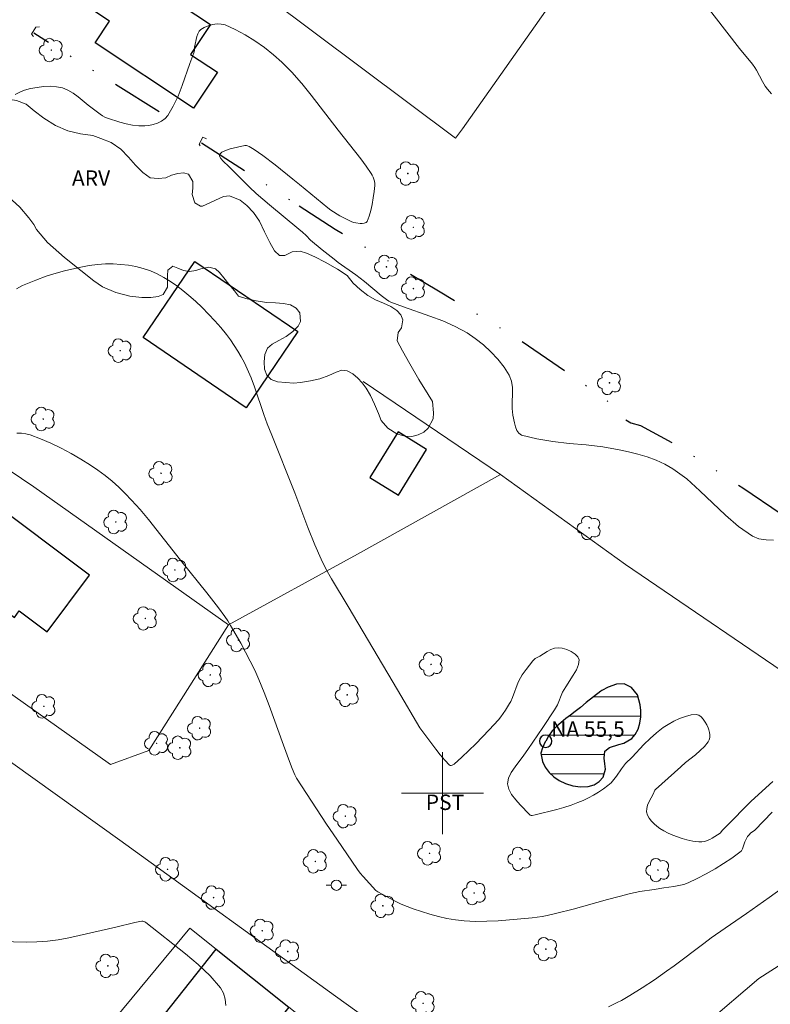
# Model space of a CAD drawing. Units: metres. Extents: x 285044 to 285560, y 1667694 to 1668259.
# Drawn here: x 285159 to 285232, y 1667979 to 1668075 of the extents above; entities that cross this region are included whole.
import ezdxf

# ---------------------------------------------------------------- set-up
doc = ezdxf.new("R2010")
doc.units = ezdxf.units.M
doc.header["$MEASUREMENT"] = 0
doc.linetypes.add('DIVIDE', pattern=[1.25, 0.5, -0.25, 0, -0.25, 0, -0.25])
for name, color, linetype, lineweight, true_color in [('Arvores_Isoladas', 7, 'Continuous', 18, 0x00ff33), ('Curvas_Intermediarias', 7, 'Continuous', 9, 0x783c14), ('Curvas_Mestras', 7, 'Continuous', 20, 0x783c14), ('Topon_Cultura', 7, 'Continuous', 9, 0x00ff33), ('Topon_Vegetacao', 7, 'Continuous', 9, 0x00ff33), ('Vegetacao', 7, 'Orla8', 9, 0x00ff33)]:
    doc.layers.add(name, color=color, linetype=linetype, lineweight=lineweight, true_color=true_color)
for name, color, linetype, lineweight in [('Bueiro', 8, 'Continuous', 18), ('Cerca', 8, 'Cerca', 20), ('Edificacoes', 7, 'Continuous', 30), ('Lagos_Lagoas', 5, 'Continuous', 25), ('Lagos_Lagoas_Hatch', 5, 'Continuous', 9), ('Malha_Coordenadas', 7, 'Continuous', 15), ('Muro_Grade', 8, 'Continuous', 20), ('Poste', 7, 'Continuous', 9), ('Pto_Nivel_Agua', 5, 'Continuous', 9), ('Topon_Pto_Nivel_Agua', 5, 'Continuous', 9), ('Vala', 5, 'DIVIDE', 25)]:
    doc.layers.add(name, color=color, linetype=linetype, lineweight=lineweight)
doc.styles.add('Arial', font='arial.ttf', dxfattribs={"height": 1.5})
doc.styles.get("Standard").update_dxf_attribs({"font": 'arial.ttf'})
doc.linetypes.add('Cerca', pattern='A,10,0,["X",Standard,S=1,R=0,X=0,Y=-0.5],0.1', length=10.1)
doc.linetypes.add('Orla8', pattern='A,6,-0.5,["V",Standard,S=1,R=0,X=-0.5,Y=-1],-0.5,6,-0.5,["V",Standard,S=1,R=0,X=-0.5,Y=-1],-0.5', length=14)

# ---------------------------------------------------------------- blocks, each defined once
blk = doc.blocks.new('CotasNa')
at = {"layer": 'Pto_Nivel_Agua', "lineweight": -3}
blk.add_lwpolyline([(0, 0.6, 1), (0, -0.6, 1)], format="xyb", close=True, dxfattribs=at)
blk = doc.blocks.new('Arvore')
at = {"layer": 'Arvores_Isoladas'}
blk.add_lwpolyline([(-0.718, 0.493, 0.872324), (-0.722, -0.551, 0.862983), (0.284, -0.827, 0.900105), (0.89, 0.029, 0.863155), (0.262, 0.861, 0.882486)], format="xyb", close=True, dxfattribs=at)
blk.add_circle((0, 0), 0.0286, dxfattribs=at)
blk = doc.blocks.new('Poste')
at = {"layer": 'Poste'}
for points in [[(-0.5, 0), (-1, 0)], [(0.5, 0), (1, 0)]]:
    blk.add_lwpolyline(points, dxfattribs=at)
blk.add_lwpolyline([(0, 0.5, 1), (0, -0.5, 1)], format="xyb", close=True, dxfattribs=at)

msp = doc.modelspace()

# ---------------------------------------------------------------- hatches: boundary and pattern name
at = {"layer": 'Lagos_Lagoas_Hatch'}
h = msp.add_hatch(dxfattribs=at)
h.set_pattern_fill('LINE', color=256, scale=15, style=0)
h.paths.add_polyline_path([(285213.974, 1668008.808), (285213.428, 1668008.338), (285212.909, 1668007.946), (285212.448, 1668007.595), (285212.021, 1668007.26), (285211.564, 1668006.887), (285211.082, 1668006.483), (285210.677, 1668006.07), (285210.331, 1668005.548), (285210.043, 1668005.048), (285210.009, 1668004.989), (285209.722, 1668004.403), (285209.56, 1668003.895), (285209.734, 1668003.08), (285210.007, 1668002.528), (285210.377, 1668002.026), (285210.831, 1668001.596), (285211.348, 1668001.237), (285211.98, 1668000.927), (285212.679, 1668000.722), (285213.442, 1668000.62), (285214.165, 1668000.646), (285214.771, 1668000.82), (285215.256, 1668001.134), (285215.646, 1668001.55), (285215.85, 1668002.32), (285215.793, 1668002.867), (285215.742, 1668003.409), (285215.79, 1668004.081), (285216.268, 1668004.451), (285217.163, 1668004.733), (285217.655, 1668004.866), (285218.438, 1668005.322), (285218.763, 1668005.709), (285219.036, 1668006.224), (285219.222, 1668006.807), (285219.316, 1668007.421), (285219.32, 1668008.025), (285219.254, 1668008.587), (285218.984, 1668009.548), (285218.407, 1668010.27), (285217.673, 1668010.633), (285216.926, 1668010.613), (285216.117, 1668010.307), (285215.509, 1668009.974), (285215.408, 1668009.926)])

# ---------------------------------------------------------------- linework, layer by layer
at = {"layer": 'Bueiro', "flags": 128}
for points in [[(285160.784, 1668074.521), (285160.412, 1668074.484), (285160.017, 1668073.808), (285160.19, 1668073.603)], [(285176.408, 1668062.973), (285176.309, 1668063.11), (285176.692, 1668063.81), (285177.052, 1668063.641)]]:
    msp.add_lwpolyline(points, dxfattribs=at)
at = {"layer": 'Cerca', "flags": 128}
for points in [[(285220.065, 1668090.302), (285201.954, 1668064.611), (285201.27, 1668063.69), (285182.961, 1668077.421), (285167.024, 1668090.016), (285181.187, 1668105.423), (285188.458, 1668113.175)], [(285205.65, 1668030.999), (285192.278, 1668040.042)], [(285179.161, 1668016.378), (285191.735, 1668023.251), (285205.65, 1668030.999)], [(285205.65, 1668030.999), (285217.819, 1668022.253), (285236.023, 1668009.85), (285253.3, 1667997.114), (285269.467, 1667986.758), (285276.134, 1667982.219)], [(285143.622, 1668013.306), (285168.617, 1667995.433), (285189.588, 1667980.25), (285207.826, 1667967.172), (285217.599, 1667959.767), (285220.297, 1667957.76)]]:
    msp.add_lwpolyline(points, dxfattribs=at)
msp.add_lwpolyline([(285179.161, 1668016.378), (285160.231, 1668029.789), (285157.821, 1668031.415), (285151.978, 1668035.359), (285140.763, 1668042.929), (285131.341, 1668030.014), (285145.572, 1668020.351), (285144.687, 1668019.025), (285145.849, 1668018.244), (285167.69, 1668002.792), (285171.41, 1668004.15)], close=True, dxfattribs=at)
at = {"layer": 'Curvas_Intermediarias', "flags": 128}
for points, elevation in [([(285158.542, 1668049.06), (285159.145, 1668049.359), (285160.435, 1668049.905), (285161.432, 1668050.282), (285161.937, 1668050.447), (285163.232, 1668050.793), (285164.82, 1668051.171), (285165.618, 1668051.321), (285166.418, 1668051.429), (285167.216, 1668051.479), (285167.949, 1668051.475), (285168.692, 1668051.43), (285169.435, 1668051.342), (285170.17, 1668051.208), (285170.887, 1668051.027), (285171.577, 1668050.797), (285172.246, 1668050.509), (285172.897, 1668050.162), (285173.531, 1668049.767), (285174.146, 1668049.337), (285174.741, 1668048.883), (285175.314, 1668048.414), (285175.975, 1668047.836), (285176.616, 1668047.229), (285177.237, 1668046.597), (285177.837, 1668045.944), (285178.416, 1668045.276), (285178.973, 1668044.595), (285179.366, 1668044.079), (285179.739, 1668043.545), (285180.09, 1668042.994), (285180.419, 1668042.43), (285180.725, 1668041.854), (285181.007, 1668041.27), (285181.376, 1668040.403), (285181.707, 1668039.518), (285182.619, 1668036.823), (285182.944, 1668035.933), (285183.383, 1668034.807), (285185.567, 1668029.382), (285185.639, 1668029.203), (285186.906, 1668025.829), (285187.566, 1668024.153), (285188.19, 1668022.749), (285188.646, 1668021.831), (285189.193, 1668020.836), (285190.826, 1668018.168), (285195.613, 1668010.052), (285197.812, 1668006.361), (285198.093, 1668005.95), (285199.356, 1668004.272), (285199.787, 1668003.727), (285200.226, 1668003.21), (285200.678, 1668002.734), (285200.75, 1668002.694), (285200.84, 1668002.691), (285200.938, 1668002.716), (285201.13, 1668002.818), (285201.891, 1668003.51), (285203.24, 1668004.809), (285203.902, 1668005.476), (285204.552, 1668006.152), (285205.441, 1668007.129), (285205.681, 1668007.432), (285206.127, 1668008.066), (285206.537, 1668008.721), (285206.642, 1668008.914), (285206.816, 1668009.32), (285207.381, 1668010.809), (285207.581, 1668011.222), (285207.754, 1668011.501), (285208.133, 1668012.042), (285208.795, 1668012.883), (285208.908, 1668012.994), (285209.035, 1668013.088), (285209.46, 1668013.332), (285210.187, 1668013.784), (285210.553, 1668013.975), (285210.916, 1668014.105), (285211.274, 1668014.146), (285211.659, 1668014.091), (285212.093, 1668013.96), (285212.523, 1668013.768), (285212.901, 1668013.531), (285213.176, 1668013.262), (285213.297, 1668012.978), (285213.243, 1668012.515), (285213.033, 1668012.006), (285212.719, 1668011.466), (285211.995, 1668010.353), (285211.691, 1668009.808), (285211.195, 1668008.596), (285210.898, 1668008.099), (285209.773, 1668006.378), (285208.789, 1668004.954), (285208.313, 1668004.231), (285207.928, 1668003.68), (285207.062, 1668002.561), (285206.69, 1668002), (285206.433, 1668001.445), (285206.343, 1668000.898), (285206.456, 1668000.383), (285206.733, 1667999.865), (285207.124, 1667999.351), (285207.577, 1667998.85), (285208.468, 1667997.919), (285208.54, 1667997.866), (285208.629, 1667997.84), (285208.729, 1667997.835), (285209.037, 1667997.886), (285211.133, 1667998.41), (285211.827, 1667998.607), (285212.511, 1667998.828), (285213.181, 1667999.078), (285213.696, 1667999.298), (285214.205, 1667999.542), (285214.705, 1667999.808), (285215.19, 1668000.097), (285215.657, 1668000.408), (285216.099, 1668000.742), (285216.402, 1668001.02), (285216.676, 1668001.332), (285216.931, 1668001.666), (285217.421, 1668002.357), (285217.824, 1668002.888), (285218.446, 1668003.517), (285219.605, 1668004.734), (285220.198, 1668005.322), (285220.815, 1668005.874), (285221.466, 1668006.372), (285221.963, 1668006.692), (285222.504, 1668006.992), (285223.069, 1668007.256), (285223.637, 1668007.465), (285224.188, 1668007.604), (285224.702, 1668007.653), (285224.94, 1668007.592), (285225.166, 1668007.429), (285225.376, 1668007.195), (285225.564, 1668006.92), (285225.723, 1668006.634), (285225.85, 1668006.368), (285225.929, 1668006.154), (285225.987, 1668005.915), (285226.017, 1668005.666), (285226.012, 1668005.42), (285225.966, 1668005.192), (285225.871, 1668004.996), (285225.513, 1668004.555), (285225.092, 1668004.14), (285224.629, 1668003.744), (285223.661, 1668002.97), (285223.197, 1668002.575), (285220.732, 1668000.367), (285220.683, 1668000.301), (285220.5, 1667999.916), (285220.124, 1667999.201), (285219.969, 1667998.846), (285219.873, 1667998.501), (285219.863, 1667998.17), (285219.948, 1667997.874), (285220.111, 1667997.578), (285220.333, 1667997.293), (285220.594, 1667997.024), (285220.875, 1667996.781), (285221.155, 1667996.572), (285221.549, 1667996.326), (285221.97, 1667996.108), (285222.41, 1667995.916), (285223.318, 1667995.595), (285223.772, 1667995.459), (285224.349, 1667995.326), (285224.647, 1667995.285), (285224.944, 1667995.267), (285225.236, 1667995.275), (285225.518, 1667995.312), (285225.771, 1667995.383), (285226.018, 1667995.491), (285226.26, 1667995.624), (285227.016, 1667996.118), (285227.249, 1667996.388), (285227.572, 1667996.718), (285230.056, 1667999.214), (285232.142, 1668001.133)], 56), ([(285232.072, 1667998.152), (285230.384, 1667996.388), (285229.981, 1667996.11), (285229.832, 1667995.96), (285229.692, 1667995.775), (285229.512, 1667995.475), (285229.421, 1667995.266), (285229.205, 1667994.597), (285229.099, 1667994.406), (285228.951, 1667994.251), (285228.175, 1667993.694), (285227.365, 1667993.157), (285226.528, 1667992.644), (285225.671, 1667992.16), (285224.802, 1667991.708), (285223.926, 1667991.295), (285223.475, 1667991.126), (285223.005, 1667991.005), (285222.522, 1667990.918), (285221.542, 1667990.782), (285220.599, 1667990.625), (285219.218, 1667990.421), (285218.307, 1667990.243), (285217.186, 1667989.961), (285216.069, 1667989.658), (285212.725, 1667988.725), (285211.131, 1667988.321), (285210.177, 1667988.108), (285209.698, 1667988.017), (285208.733, 1667987.887), (285206.524, 1667987.684), (285205.415, 1667987.6), (285204.308, 1667987.545), (285203.204, 1667987.534), (285202.107, 1667987.581), (285201.268, 1667987.672), (285200.431, 1667987.817), (285199.598, 1667988.005), (285198.772, 1667988.228), (285197.148, 1667988.74), (285196.558, 1667988.963), (285195.98, 1667989.221), (285195.411, 1667989.505), (285193.722, 1667990.394), (285193.52, 1667990.536), (285192.287, 1667991.89), (285192.004, 1667992.234), (285191.738, 1667992.59), (285189.708, 1667995.515), (285188.709, 1667996.991), (285186.756, 1667999.969), (285185.807, 1668001.471), (285185.638, 1668001.773), (285185.362, 1668002.411), (285185.111, 1668003.095), (285184.532, 1668004.672), (285183.15, 1668008.519), (285182.663, 1668009.789), (285182.142, 1668011.044), (285181.733, 1668011.947), (285181.299, 1668012.839), (285180.843, 1668013.722), (285180.369, 1668014.596), (285179.385, 1668016.319), (285179.112, 1668016.76), (285178.82, 1668017.19), (285178.2, 1668018.028), (285177.064, 1668019.494), (285174.516, 1668022.656), (285171.398, 1668026.617), (285170.589, 1668027.579), (285169.747, 1668028.508), (285169.135, 1668029.135), (285168.501, 1668029.745), (285167.843, 1668030.333), (285167.164, 1668030.894), (285166.463, 1668031.423), (285165.742, 1668031.913), (285164.812, 1668032.488), (285163.855, 1668033.038), (285162.877, 1668033.555), (285161.883, 1668034.033), (285160.878, 1668034.465), (285159.867, 1668034.844), (285159.458, 1668034.952), (285159.03, 1668035.006), (285158.591, 1668035.014)], 57), ([(285234.803, 1667992.035), (285231.78, 1667989.84), (285229.577, 1667988.281), (285227.515, 1667986.876), (285226.152, 1667985.922), (285225.424, 1667985.387), (285222.545, 1667983.204), (285221.814, 1667982.675), (285220.637, 1667981.855), (285219.441, 1667981.062), (285218.223, 1667980.307), (285217.407, 1667979.849), (285216.991, 1667979.634), (285216.144, 1667979.233)], 58), ([(285154.43, 1667985.624), (285159.514, 1667985.517), (285160.539, 1667985.539), (285161.559, 1667985.611), (285162.595, 1667985.745), (285163.626, 1667985.928), (285164.654, 1667986.145), (285168.199, 1667986.958), (285170.069, 1667987.436), (285170.537, 1667987.528), (285170.745, 1667987.546), (285170.852, 1667987.54), (285171.051, 1667987.486), (285171.135, 1667987.433), (285174.997, 1667984.389), (285176.239, 1667983.331), (285177.386, 1667982.225), (285178.391, 1667981.053), (285178.676, 1667980.552), (285178.852, 1667979.969), (285178.933, 1667979.337)], 57), ([(285225.711, 1667977.638), (285230.772, 1667981.963), (285236.62, 1667985.711)], 59)]:
    msp.add_lwpolyline(points, dxfattribs=dict(at, elevation=elevation))
at = {"layer": 'Curvas_Mestras', "elevation": 55, "flags": 128}
for points in [[(285232.008, 1668068.003), (285231.634, 1668068.455), (285231.408, 1668068.775), (285231.147, 1668069.209), (285230.572, 1668070.316), (285230.406, 1668070.578), (285230.174, 1668070.899), (285228.909, 1668072.436), (285222.979, 1668080.101)], [(285158.428, 1668067.958), (285158.868, 1668068.189), (285159.326, 1668068.361), (285159.918, 1668068.517), (285160.541, 1668068.641), (285161.178, 1668068.721), (285161.814, 1668068.747), (285162.431, 1668068.71), (285163.015, 1668068.597), (285163.552, 1668068.387), (285164.062, 1668068.08), (285164.554, 1668067.709), (285165.522, 1668066.906), (285166.688, 1668066.035), (285166.916, 1668065.877), (285167.153, 1668065.74), (285167.404, 1668065.636), (285168.597, 1668065.265), (285169.21, 1668065.105), (285169.825, 1668064.981), (285170.435, 1668064.907), (285171.032, 1668064.897), (285171.438, 1668064.939), (285171.861, 1668065.031), (285172.28, 1668065.173), (285172.669, 1668065.365), (285173.005, 1668065.608), (285173.266, 1668065.902), (285173.804, 1668066.813), (285174.267, 1668067.798), (285174.678, 1668068.834), (285175.43, 1668070.962), (285175.815, 1668072.005), (285175.86, 1668072.225), (285175.881, 1668072.568), (285176.11, 1668073.578), (285176.199, 1668073.861), (285176.324, 1668074.103), (285176.499, 1668074.282), (285176.824, 1668074.471), (285177.21, 1668074.632), (285177.631, 1668074.751), (285178.062, 1668074.814), (285178.479, 1668074.805), (285178.857, 1668074.711), (285179.825, 1668074.274), (285180.792, 1668073.754), (285181.745, 1668073.163), (285182.67, 1668072.512), (285183.553, 1668071.816), (285184.382, 1668071.087), (285185.381, 1668070.084), (285186.255, 1668069.088), (285186.32, 1668069.013), (285187.218, 1668067.897), (285188.963, 1668065.61), (285189.844, 1668064.48), (285190.958, 1668063.097), (285192.05, 1668061.697), (285192.573, 1668060.985), (285193.071, 1668060.261), (285193.173, 1668060.089), (285193.261, 1668059.903), (285193.331, 1668059.709), (285193.379, 1668059.509), (285193.404, 1668059.309), (285193.402, 1668059.112), (285193.345, 1668058.512), (285193.27, 1668057.89), (285193.171, 1668057.267), (285193.041, 1668056.664), (285192.875, 1668056.101), (285192.665, 1668055.598), (285192.559, 1668055.486), (285192.396, 1668055.424), (285192.197, 1668055.403), (285191.98, 1668055.41), (285191.572, 1668055.464), (285191.372, 1668055.51), (285191.174, 1668055.58), (285190.786, 1668055.762), (285190.021, 1668056.163), (285189.124, 1668056.702), (285188.838, 1668056.917), (285186.083, 1668059.198), (285185.44, 1668059.731), (285183.723, 1668061.115), (285182.509, 1668062.023), (285181.676, 1668062.592), (285181.179, 1668062.906), (285181.011, 1668062.972), (285180.923, 1668062.99), (285180.753, 1668062.984), (285179.327, 1668062.657), (285178.884, 1668062.517), (285178.533, 1668062.35), (285178.322, 1668062.147), (285178.315, 1668061.963), (285178.446, 1668061.736), (285178.67, 1668061.481), (285179.217, 1668060.95), (285179.623, 1668060.522), (285179.993, 1668060.178), (285181.22, 1668058.935), (285181.855, 1668058.337), (285183.172, 1668057.208), (285186.008, 1668054.86), (285186.376, 1668054.555), (285186.723, 1668054.24), (285187.161, 1668053.792), (285188.291, 1668052.839), (285189.446, 1668051.919), (285189.864, 1668051.609), (285191.571, 1668050.414), (285191.988, 1668050.103), (285192.407, 1668049.771), (285194.045, 1668048.397), (285194.538, 1668048.004), (285194.785, 1668047.848), (285194.961, 1668047.764), (285196.212, 1668047.283), (285198.765, 1668046.399), (285200.023, 1668045.93), (285201.239, 1668045.399), (285202.392, 1668044.771), (285203.197, 1668044.23), (285203.98, 1668043.613), (285204.721, 1668042.933), (285205.402, 1668042.204), (285206.003, 1668041.437), (285206.505, 1668040.646), (285206.72, 1668040.076), (285206.804, 1668039.447), (285206.809, 1668038.781), (285206.785, 1668038.099), (285206.784, 1668037.424), (285206.858, 1668036.775), (285207, 1668036.012), (285207.097, 1668035.622), (285207.235, 1668035.273), (285207.43, 1668034.997), (285207.698, 1668034.83), (285209.168, 1668034.45), (285210.728, 1668034.2), (285212.346, 1668034.023), (285213.987, 1668033.866), (285215.619, 1668033.673), (285217.21, 1668033.39), (285218.113, 1668033.185), (285219.021, 1668032.957), (285219.92, 1668032.695), (285220.796, 1668032.383), (285221.637, 1668032.008), (285222.428, 1668031.558), (285223.778, 1668030.557), (285225.054, 1668029.416), (285227.537, 1668027.024), (285228.818, 1668025.93), (285230.176, 1668025.007), (285230.804, 1668024.748), (285231.49, 1668024.626), (285232.215, 1668024.597)]]:
    msp.add_lwpolyline(points, dxfattribs=at)
at = {"layer": 'Edificacoes', "flags": 128}
for points in [[(285170.388, 1668079.424), (285177.422, 1668074.755), (285175.488, 1668071.842), (285178.095, 1668070.112), (285175.78, 1668066.624), (285166.195, 1668072.985), (285167.593, 1668075.09), (285165.685, 1668076.357), (285166.681, 1668077.857), (285168.532, 1668076.628)], [(285175.915, 1668051.723), (285185.935, 1668044.899), (285180.886, 1668037.487), (285170.866, 1668044.311)], [(285151.978, 1668035.359), (285144.933, 1668025.948), (285149.266, 1668022.704), (285150.367, 1668024.175), (285156.979, 1668019.225), (285156.444, 1668018.51), (285158.337, 1668017.092), (285158.808, 1668017.721), (285161.533, 1668015.681), (285165.655, 1668021.188), (285155.728, 1668028.619), (285157.821, 1668031.415)], [(285195.699, 1668035.142), (285192.946, 1668030.705), (285195.705, 1668028.994), (285198.458, 1668033.431)], [(285177.988, 1667984.814), (285185.043, 1667979.2), (285179.755, 1667972.554), (285178.234, 1667973.764), (285175.443, 1667970.257), (285170.667, 1667974.264), (285170.559, 1667974.355), (285173.506, 1667977.989), (285172.925, 1667978.451)]]:
    msp.add_lwpolyline(points, close=True, dxfattribs=at)
at = {"layer": 'Lagos_Lagoas', "flags": 128}
msp.add_lwpolyline([(285213.974, 1668008.808), (285213.428, 1668008.338), (285212.909, 1668007.946), (285212.448, 1668007.595), (285212.021, 1668007.26), (285211.564, 1668006.887), (285211.082, 1668006.483), (285210.677, 1668006.07), (285210.331, 1668005.548), (285210.043, 1668005.048), (285210.009, 1668004.989), (285209.722, 1668004.403), (285209.56, 1668003.895), (285209.734, 1668003.08), (285210.007, 1668002.528), (285210.377, 1668002.026), (285210.831, 1668001.596), (285211.348, 1668001.237), (285211.98, 1668000.927), (285212.679, 1668000.722), (285213.442, 1668000.62), (285214.165, 1668000.646), (285214.771, 1668000.82), (285215.256, 1668001.134), (285215.646, 1668001.55), (285215.85, 1668002.32), (285215.793, 1668002.867), (285215.742, 1668003.409), (285215.79, 1668004.081), (285216.268, 1668004.451), (285217.163, 1668004.733), (285217.655, 1668004.866), (285218.438, 1668005.322), (285218.763, 1668005.709), (285219.036, 1668006.224), (285219.222, 1668006.807), (285219.316, 1668007.421), (285219.32, 1668008.025), (285219.254, 1668008.587), (285218.984, 1668009.548), (285218.407, 1668010.27), (285217.673, 1668010.633), (285216.926, 1668010.613), (285216.117, 1668010.307), (285215.509, 1668009.974), (285215.408, 1668009.926)], close=True, dxfattribs=at)
at = {"layer": 'Malha_Coordenadas', "flags": 128}
for points in [[(285200, 1668004), (285200, 1667996)], [(285204, 1668000), (285196, 1668000)]]:
    msp.add_lwpolyline(points, dxfattribs=at)
at = {"layer": 'Muro_Grade', "flags": 128}
msp.add_lwpolyline([(285175.41, 1667986.866), (285177.988, 1667984.814), (285185.043, 1667979.2), (285189.393, 1667975.738), (285181.062, 1667965.545), (285175.443, 1667970.257), (285170.667, 1667974.264), (285170.559, 1667974.355), (285167.293, 1667977.094)], close=True, dxfattribs=at)
at = {"layer": 'Vala', "ltscale": 10, "flags": 128}
for points in [[(285172.428, 1668066.268), (285160.217, 1668073.899)], [(285176.537, 1668063.259), (285186.047, 1668057.116)], [(285186.047, 1668057.116), (285189.547, 1668054.856), (285199.626, 1668048.842), (285207.55, 1668044.088), (285215.556, 1668038.541), (285216.957, 1668037.352), (285217.716, 1668036.414), (285218.327, 1668036.013), (285219.257, 1668035.758), (285222.723, 1668033.893), (285229.235, 1668029.684), (285235.533, 1668025.436), (285240.069, 1668022.294)]]:
    msp.add_lwpolyline(points, dxfattribs=at)
at = {"layer": 'Vegetacao', "flags": 128}
msp.add_lwpolyline([(285178.704, 1668058.031), (285179.27, 1668058.105), (285180.307, 1668057.682), (285180.959, 1668057.165), (285181.618, 1668056.459), (285182.183, 1668055.626), (285182.678, 1668054.607), (285183.206, 1668053.566), (285183.647, 1668052.739), (285184.149, 1668052.298), (285184.668, 1668052.305), (285185.386, 1668052.655), (285186.159, 1668052.704), (285186.763, 1668052.513), (285187.571, 1668052.174), (285188.577, 1668051.649), (285189.774, 1668050.963), (285190.727, 1668050.346), (285191.317, 1668049.615), (285191.986, 1668048.988), (285192.732, 1668048.402), (285193.475, 1668047.965), (285194.261, 1668047.66), (285194.962, 1668047.34), (285195.549, 1668046.94), (285195.944, 1668046.505), (285196.139, 1668046.044), (285196.004, 1668045.248), (285195.693, 1668044.817), (285195.605, 1668043.986), (285196.111, 1668043.011), (285196.822, 1668041.755), (285197.696, 1668040.247), (285198.608, 1668038.789), (285199.016, 1668038.095), (285199.139, 1668037.002), (285199.087, 1668036.392), (285198.624, 1668035.49), (285198.2, 1668035.104), (285197.631, 1668034.837), (285197.018, 1668034.696), (285196.339, 1668034.729), (285195.566, 1668034.932), (285194.692, 1668035.496), (285194.02, 1668036.24), (285193.774, 1668036.915), (285193.374, 1668037.821), (285192.987, 1668038.689), (285192.587, 1668039.38), (285192.176, 1668039.9), (285191.761, 1668040.361), (285191.275, 1668040.773), (285190.736, 1668041.063), (285190.214, 1668041.128), (285189.648, 1668040.952), (285188.951, 1668040.625), (285188.073, 1668040.31), (285187.173, 1668040.111), (285186.194, 1668039.941), (285185.516, 1668039.886), (285184.743, 1668039.925), (285183.961, 1668040.018), (285183.322, 1668040.231), (285182.901, 1668040.641), (285182.69, 1668041.244), (285182.644, 1668041.951), (285182.72, 1668042.662), (285182.972, 1668043.273), (285183.427, 1668043.679), (285184.08, 1668044.018), (285184.786, 1668044.4), (285185.429, 1668044.888), (285185.943, 1668045.411), (285186.192, 1668045.885), (285186.118, 1668046.71), (285185.757, 1668047.167), (285185.202, 1668047.491), (285184.538, 1668047.616), (285183.765, 1668047.674), (285182.88, 1668047.725), (285181.885, 1668047.874), (285180.852, 1668048.118), (285180.166, 1668048.321), (285179.748, 1668048.854), (285179.211, 1668049.501), (285178.731, 1668050.109), (285178.307, 1668050.642), (285177.927, 1668050.998), (285177.279, 1668051.17), (285176.495, 1668051.007), (285175.985, 1668050.832), (285175.391, 1668050.748), (285174.793, 1668050.838), (285174.239, 1668051.049), (285173.744, 1668051.243), (285173.257, 1668050.85), (285173.24, 1668050.332), (285173.251, 1668049.754), (285173.256, 1668049.226), (285172.833, 1668048.504), (285172.327, 1668048.307), (285171.611, 1668048.214), (285170.728, 1668048.192), (285169.567, 1668048.331), (285168.218, 1668048.685), (285166.928, 1668049.231), (285166.059, 1668049.826), (285164.817, 1668050.822), (285163.218, 1668052.1), (285161.562, 1668053.549), (285160.488, 1668054.804), (285160.218, 1668055.297), (285159.753, 1668055.953), (285158.855, 1668056.98), (285157.425, 1668058.31), (285155.666, 1668059.415), (285154.097, 1668060.166), (285153.558, 1668060.284), (285152.537, 1668060.838), (285151.807, 1668061.136), (285151.068, 1668061.324), (285150.442, 1668061.392), (285149.894, 1668060.821), (285149.892, 1668060.344), (285150.059, 1668059.867), (285150.402, 1668059.265), (285150.779, 1668058.552), (285151, 1668057.876), (285150.98, 1668057.348), (285150.656, 1668056.974), (285150.09, 1668056.831), (285149.336, 1668056.965), (285148.549, 1668057.396), (285147.73, 1668058.237), (285146.751, 1668059.208), (285145.576, 1668059.89), (285144.605, 1668060.261), (285144.127, 1668060.294), (285143.304, 1668060.251), (285142.297, 1668060.217), (285141.248, 1668060.375), (285140.237, 1668060.736), (285139.325, 1668061.305), (285138.65, 1668061.901), (285138.232, 1668062.573), (285137.895, 1668063.327), (285137.686, 1668064.129), (285137.621, 1668064.976), (285137.7, 1668065.956), (285137.978, 1668067.126), (285138.263, 1668067.821), (285138.68, 1668068.594), (285139.072, 1668069.479), (285139.3, 1668070.415), (285139.279, 1668071.357), (285139.073, 1668072.308), (285138.682, 1668073.311), (285138.037, 1668074.318), (285137.221, 1668075.27), (285136.672, 1668075.802), (285136.082, 1668076.483), (285135.392, 1668077.082), (285134.36, 1668077.822), (285132.972, 1668078.7), (285131.261, 1668079.808), (285129.931, 1668080.777), (285129.057, 1668081.315), (285128.483, 1668081.703), (285127.931, 1668082.219), (285127.482, 1668082.771), (285127.142, 1668083.364), (285126.934, 1668083.933), (285126.854, 1668084.466), (285126.956, 1668084.975), (285127.217, 1668085.475), (285127.72, 1668085.859), (285128.411, 1668085.94), (285129.451, 1668085.576), (285130.98, 1668084.702), (285132.913, 1668083.547), (285134.587, 1668082.572), (285135.383, 1668082.106), (285136.283, 1668081.48), (285138.097, 1668080.382), (285140.758, 1668078.888), (285143.352, 1668077.492), (285144.348, 1668076.995), (285144.713, 1668076.427), (285144.921, 1668075.891), (285144.976, 1668075.331), (285145.009, 1668074.756), (285145.78, 1668074.082), (285146.61, 1668073.841), (285147.521, 1668073.689), (285148.366, 1668073.501), (285149.134, 1668073.032), (285149.922, 1668072.178), (285150.861, 1668071.034), (285151.865, 1668069.76), (285152.76, 1668068.659), (285153.766, 1668068.052), (285155.1, 1668067.822), (285156.874, 1668067.615), (285158.536, 1668067.376), (285159.475, 1668066.999), (285160.256, 1668066.353), (285161.219, 1668065.664), (285162.354, 1668064.921), (285163.541, 1668064.415), (285164.777, 1668064.131), (285165.96, 1668063.957), (285166.74, 1668063.684), (285167.758, 1668063.286), (285168.686, 1668062.637), (285169.461, 1668061.846), (285170.136, 1668061.08), (285170.851, 1668060.349), (285171.557, 1668059.861), (285172.333, 1668059.794), (285173.071, 1668059.859), (285173.636, 1668060.091), (285174.233, 1668060.279), (285174.805, 1668060.328), (285175.287, 1668060.196), (285175.715, 1668059.477), (285175.714, 1668058.829), (285175.656, 1668058.213), (285175.897, 1668057.423), (285176.436, 1668057.096), (285176.645, 1668057.094)], close=True, dxfattribs=at)

# ---------------------------------------------------------------- block references
at = {"layer": 'Arvores_Isoladas'}
for p in [(285161.938, 1668072.27), (285196.633, 1668060.266), (285197.167, 1668055.03), (285194.548, 1668051.186), (285197.174, 1668049.076), (285168.644, 1668043.033), (285216.252, 1668039.908), (285161.145, 1668036.384), (285172.614, 1668031.112), (285168.205, 1668026.37), (285214.268, 1668025.804), (285173.964, 1668021.702), (285171.086, 1668016.993), (285180.153, 1668014.891), (285198.893, 1668012.526), (285177.401, 1668011.501), (285190.73, 1668009.561), (285161.216, 1668008.443), (285176.368, 1668006.32), (285172.186, 1668004.845), (285174.444, 1668004.418), (285190.544, 1667997.765), (285198.745, 1667994.147), (285187.631, 1667993.365), (285207.548, 1667993.611), (285173.251, 1667992.594), (285220.971, 1667992.519), (285203.086, 1667990.29), (285177.724, 1667989.848), (285194.194, 1667989.047), (285182.458, 1667986.618), (285184.939, 1667984.599), (285210.057, 1667984.836), (285167.432, 1667983.202), (285198.116, 1667979.557)]:
    msp.add_blockref('Arvore', p, dxfattribs=at)
at = {"layer": 'Poste'}
msp.add_blockref('Poste', (285189.673, 1667991.049), dxfattribs=at)
at = {"layer": 'Pto_Nivel_Agua'}
msp.add_blockref('CotasNa', (285210.043, 1668005.048, 55.495), dxfattribs=at)

# ---------------------------------------------------------------- texts
at = {"layer": 'Topon_Cultura', "style": 'Arial'}
msp.add_text('PST', height=1.5, dxfattribs=at).set_placement((285198.371, 1667998.364))
at = {"layer": 'Topon_Pto_Nivel_Agua', "style": 'Arial'}
msp.add_text('NA 55,5', height=1.5, dxfattribs=at).set_placement((285210.576, 1668005.482, 55.495))
at = {"layer": 'Topon_Vegetacao', "style": 'Arial'}
msp.add_text('ARV', height=1.5, dxfattribs=at).set_placement((285163.94, 1668059.067))

doc.saveas('drawing.dxf')
